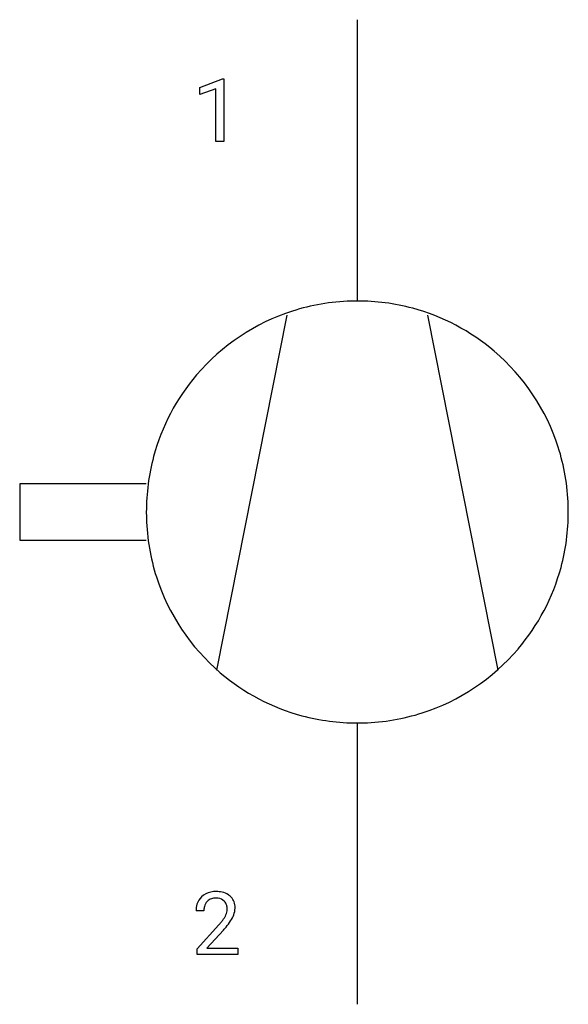
# Model space of a CAD drawing. Extents: x 4.2 to 14.6, y -2.8 to 15.7.
import ezdxf

# ---------------------------------------------------------------- set-up
doc = ezdxf.new("R2010")
doc.units = 0
doc.layers.add('DEFAULT_255_1_234', color=255, linetype='CONTINUOUS')
doc.layers.add('DEFAULT_255_2_778', color=255, linetype='CONTINUOUS')

msp = doc.modelspace()

# ---------------------------------------------------------------- linework, layer by layer
at = {"layer": 'DEFAULT_255_1_234'}
for p, q in [((7.621, 14.469), (8.046, 14.629)), ((7.621, 14.334), (7.621, 14.469)), ((8.046, 14.629), (8.07, 14.629)), ((8.07, 14.629), (8.07, 13.454)), ((7.92, 14.444), (7.621, 14.334)), ((7.92, 13.454), (7.92, 14.444)), ((8.07, 13.454), (7.92, 13.454)), ((7.699, -1.018), (7.55, -1.018)), ((7.573, -1.736), (7.978, -1.286)), ((8.065, -1.381), (7.752, -1.721)), ((7.573, -1.843), (7.573, -1.736)), ((8.339, -1.843), (7.573, -1.843)), ((7.752, -1.721), (8.339, -1.721)), ((8.339, -1.721), (8.339, -1.843))]:
    msp.add_line(p, q, dxfattribs=at)
for centre, radius, start, end in [((7.895, -1.011), 0.35, 100.7869, 133.4384), ((7.93, -1.165), 0.508, 89.6605, 101.3704), ((7.936, -1.159), 0.502, 78.2171, 90.413), ((7.972, -0.997), 0.336, 55.9268, 78.4889), ((7.991, -0.963), 0.297, 47.9292, 55.4054), ((7.957, -1.014), 0.407, 163.2879, 180.5582), ((7.877, -0.992), 0.324, 133.4541, 162.947), ((7.91, -0.986), 0.208, 136.1757, 166.3675), ((7.898, -0.976), 0.192, 129.7279, 135.7542), ((7.906, -0.989), 0.207, 102.1739, 129.2062), ((7.93, -1.092), 0.313, 89.5461, 102.5419), ((7.933, -1.038), 0.259, 82.1602, 90.1506), ((7.947, -0.964), 0.184, 43.4415, 83.1661), ((7.939, -0.972), 0.195, 16.1715, 43.5284), ((7.888, -0.986), 0.248, 359.4866, 15.934), ((8.002, -0.953), 0.283, 4.3348, 48.0561), ((8.011, -1.013), 0.312, 165.9093, 178.8684), ((8.097, -1.018), 0.398, 178.4382, 180.0084), ((7.854, -0.985), 0.282, 331.4255, 352.9365), ((7.867, -0.988), 0.269, 353.2249, 0.0169), ((7.664, -0.859), 0.641, 326.9135, 338.3505), ((7.935, -0.964), 0.35, 337.8914, 358.9968), ((7.892, -0.97), 0.393, 359.9252, 5.5968), ((6.629, -0.093), 1.801, 318.5132, 320.7828), ((7.157, -0.523), 1.119, 320.7373, 323.9737), ((7.549, -0.807), 0.635, 323.8962, 328.6421), ((7.754, -0.933), 0.395, 328.8299, 331.7899), ((7.265, -0.604), 1.115, 319.6473, 327.0958), ((6.882, -0.288), 1.611, 317.2587, 319.9046)]:
    msp.add_arc(centre, radius, start, end, dxfattribs=at)
at = {"layer": 'DEFAULT_255_2_778'}
for p, q in [((10.583, 15.743), (10.583, 10.451)), ((9.26, 10.186), (7.938, 3.506)), ((11.906, 10.186), (13.229, 3.506)), ((6.615, 7.011), (4.233, 7.011)), ((4.233, 7.011), (4.233, 5.953)), ((6.615, 6.482), (6.615, 6.482)), ((4.233, 5.953), (6.615, 5.953)), ((10.583, 2.514), (10.583, -2.778))]:
    msp.add_line(p, q, dxfattribs=at)
for centre, radius, start, end in [((10.577, 6.47), 3.981, 91.6628, 107.7702), ((10.583, 6.37), 4.081, 89.9989, 91.7123), ((10.587, 6.452), 3.999, 74.9592, 90.0542), ((10.574, 6.493), 3.959, 107.8308, 139.5783), ((10.597, 6.5), 3.95, 49.5331, 74.9127), ((10.594, 6.492), 3.958, 17.8309, 49.5789), ((10.565, 6.496), 3.95, 139.5325, 164.9121), ((10.571, 6.489), 3.981, 1.6628, 17.7703), ((10.614, 6.486), 3.999, 164.9587, 180.0541), ((10.696, 6.482), 4.081, 179.9989, 181.7122), ((10.553, 6.479), 3.999, 344.9592, 0.0542), ((10.471, 6.482), 4.081, 359.9989, 1.7123), ((10.596, 6.476), 3.981, 181.6627, 197.7696), ((10.601, 6.469), 3.95, 319.5327, 344.9126), ((10.573, 6.473), 3.959, 197.83, 229.5777), ((10.593, 6.472), 3.959, 287.8301, 319.5783), ((10.57, 6.464), 3.95, 229.5321, 254.912), ((10.579, 6.513), 3.999, 254.9586, 270.0542), ((10.59, 6.495), 3.981, 271.6627, 287.7697), ((10.583, 6.595), 4.081, 269.9989, 271.7122)]:
    msp.add_arc(centre, radius, start, end, dxfattribs=at)

doc.saveas('drawing.dxf')
